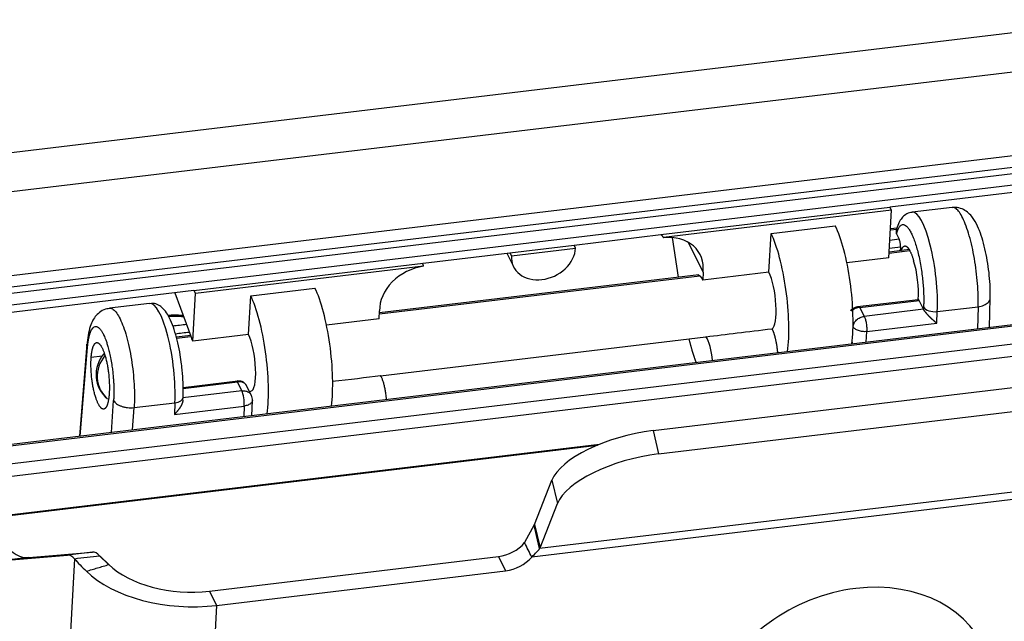
# Model space of a CAD drawing. Units: millimetres. Extents: x 3451 to 4193, y 481 to 1006.
# Drawn here: x 3550 to 3625, y 605 to 651 of the extents above; entities that cross this region are included whole.
import ezdxf

# ---------------------------------------------------------------- set-up
doc = ezdxf.new("R2010")
doc.units = ezdxf.units.MM
doc.header["$LTSCALE"] = 65.395
doc.layers.get('0').update_dxf_attribs({"linetype": 'CONTINUOUS', "lineweight": 30})

msp = doc.modelspace()

# ---------------------------------------------------------------- linework, layer by layer
at = {"linetype": 'Continuous'}
for p, q in [((3540.89, 639.915), (3634.188, 651.068)), ((3544.729, 637.391), (3629.601, 647.537)), ((3632.579, 641.465), (3547.707, 631.319)), ((3632.531, 640.586), (3547.659, 630.44)), ((3632.76, 640.118), (3547.888, 629.973)), ((3632.712, 639.239), (3547.84, 629.094)), ((3632.425, 638.651), (3616.563, 636.755)), ((3599.073, 634.664), (3616.563, 636.755)), ((3616.677, 636.521), (3599.256, 634.438)), ((3616.479, 632.896), (3616.677, 636.521)), ((3616.677, 636.521), (3616.563, 636.755)), ((3621.319, 636.744), (3618.245, 636.376)), ((3607.483, 634.755), (3612.389, 635.342)), ((3592.442, 633.872), (3599.073, 634.664)), ((3607.321, 631.801), (3607.483, 634.755)), ((3616.595, 635.021), (3617.097, 635.081)), ((3617.102, 635.16), (3616.6, 635.1)), ((3587.536, 633.285), (3592.442, 633.872)), ((3592.557, 633.638), (3592.442, 633.872)), ((3600.423, 631.417), (3599.959, 634.443)), ((3602.285, 631.808), (3601.176, 634.071)), ((3617.269, 634.312), (3616.552, 634.226)), ((3580.905, 632.492), (3587.536, 633.285)), ((3587.306, 633.258), (3587.814, 632.222)), ((3587.536, 633.285), (3587.651, 633.052)), ((3587.651, 633.052), (3592.557, 633.638)), ((3616.499, 633.264), (3618.069, 633.452)), ((3618.029, 633.521), (3616.503, 633.339)), ((3617.365, 633.726), (3617.349, 633.44)), ((3563.416, 630.402), (3580.905, 632.492)), ((3616.479, 632.896), (3613.273, 632.512)), ((3580.951, 632.25), (3563.53, 630.168)), ((3601.959, 631.6), (3577.58, 628.686)), ((3602.285, 631.808), (3602.264, 631.196)), ((3607.321, 631.801), (3602.264, 631.196)), ((3577.574, 628.611), (3602.03, 631.534)), ((3563.416, 630.402), (3547.553, 628.506)), ((3561.95, 630.227), (3563.243, 626.702)), ((3563.332, 626.542), (3563.53, 630.168)), ((3563.416, 630.402), (3563.53, 630.168)), ((3567.745, 630.005), (3572.651, 630.592)), ((3560.028, 629.417), (3556.954, 629.049)), ((3567.583, 627.051), (3567.745, 630.005)), ((3614.092, 629.169), (3618.723, 629.722)), ((3614.266, 629.111), (3618.788, 629.652)), ((3619.119, 628.975), (3618.788, 629.652)), ((3624.156, 627.582), (3624.219, 629.811)), ((3635.06, 628.885), (3548.389, 618.525)), ((3635.172, 628.773), (3548.501, 618.412)), ((3577.546, 628.242), (3577.592, 628.856)), ((3614.266, 629.111), (3614.602, 628.427)), ((3619.123, 628.967), (3614.602, 628.427)), ((3619.128, 629.15), (3619.119, 628.975)), ((3620.132, 627.907), (3620.175, 628.793)), ((3620.175, 628.793), (3623.289, 629.166)), ((3623.289, 629.166), (3623.241, 627.472)), ((3577.546, 628.242), (3573.535, 627.762)), ((3614.793, 627.269), (3620.132, 627.907)), ((3549.119, 617.151), (3635.79, 627.512)), ((3613.746, 627.638), (3613.738, 627.522)), ((3614.737, 626.456), (3614.793, 627.269)), ((3549.272, 616.215), (3635.943, 626.575)), ((3563.149, 626.961), (3562.07, 626.832)), ((3562.089, 626.76), (3563.175, 626.89)), ((3567.583, 627.051), (3563.332, 626.542)), ((3577.646, 623.9), (3602.512, 626.872)), ((3613.666, 626.46), (3613.657, 626.327)), ((3555.242, 626.3), (3554.67, 619.275)), ((3554.735, 619.283), (3555.287, 626.068)), ((3556.395, 625.39), (3555.564, 625.291)), ((3562.583, 623.011), (3566.774, 623.512)), ((3562.585, 622.934), (3566.732, 623.429)), ((3567.064, 622.744), (3566.728, 623.429)), ((3598.472, 619.71), (3634.448, 624.011)), ((3567.064, 622.744), (3562.576, 622.208)), ((3567.788, 622.415), (3567.405, 623.197)), ((3567.646, 622.705), (3567.758, 622.718)), ((3557.107, 619.567), (3557.275, 622.016)), ((3558.844, 621.462), (3561.958, 621.834)), ((3561.958, 621.834), (3561.915, 620.948)), ((3562.568, 622.038), (3562.578, 622.248)), ((3567.841, 620.85), (3567.875, 622.017)), ((3598.893, 617.933), (3634.869, 622.234)), ((3558.728, 619.761), (3558.844, 621.462)), ((3561.915, 620.948), (3567.255, 621.586)), ((3567.255, 621.586), (3567.232, 620.777)), ((3598.472, 619.71), (3598.893, 617.933)), ((3549.11, 613.26), (3594.393, 618.674)), ((3549.348, 613.241), (3594.226, 618.605)), ((3638.876, 616.567), (3589.809, 610.701)), ((3639.282, 616.049), (3589.203, 610.063)), ((3589.417, 612.542), (3590.748, 615.923)), ((3590.748, 615.923), (3591.169, 614.146)), ((3589.838, 610.765), (3591.169, 614.146)), ((3589.417, 612.542), (3589.838, 610.765)), ((3548.881, 609.799), (3553.751, 610.204)), ((3550.802, 610.029), (3548.881, 609.799)), ((3550.802, 610.029), (3555.673, 610.434)), ((3554.291, 609.936), (3553.613, 597.53)), ((3555.673, 610.434), (3553.751, 610.204)), ((3564.6, 607.467), (3586.677, 610.106)), ((3586.677, 610.106), (3587.215, 609.008)), ((3565.139, 606.369), (3587.215, 609.008)), ((3564.6, 607.467), (3565.139, 606.369)), ((3565.139, 606.369), (3564.446, 593.708))]:
    msp.add_line(p, q, dxfattribs=at)
for centre, radius, start, end in [((3558.317, 623.986), 2.38, 138.16962, 230.99767), ((3566.73, 622.689), 0.847, 50.08915, 64.30828), ((3567.025, 622.041), 0.85, 358.3815, 26.46827)]:
    msp.add_arc(centre, radius, start, end, dxfattribs=at)
for centre, major_axis, ratio, start_param, end_param in [((3618.834, 631.448), (-0.589, 4.928), 0.247881, 4.114061, 6.279817), ((3612.119, 630.418), (0.706, -5.908), 0.247881, 0.776533, 2.525811), ((3607.214, 629.831), (-0.706, 5.908), 0.247881, 3.918083, 5.667404), ((3599.034, 631.617), (-3.053, -1.497), 0.790845, 2.653876, 4.274495), ((3590.104, 633.345), (-2.29, -1.123), 0.790845, 1.153791, 2.724588), ((3590.104, 633.345), (-2.29, -1.123), 0.790845, 5.86618, 7.436977), ((3618.088, 631.131), (-0.282, 2.363), 0.247881, 4.044307, 5.383752), ((3580.866, 629.445), (-3.053, -1.497), 0.790845, 4.316273, 5.93692), ((3607.214, 629.831), (-0.282, 2.363), 0.247881, 3.248207, 5.667404), ((3572.382, 625.668), (0.706, -5.908), 0.247881, 0.776491, 2.525811), ((3560.617, 624.489), (0.589, -4.928), 0.247881, 0.972468, 3.141589), ((3567.476, 625.081), (-0.706, 5.908), 0.247881, 3.918126, 5.667404), ((3619.945, 629.248), (0.849, -0.041), 0.545683, 3.441889, 5.012686), ((3563.224, 624.573), (0.282, -2.363), 0.247881, 2.525811, 2.662631), ((3567.476, 625.081), (0.282, -2.363), 0.247881, 0.000011, 2.525811), ((3602.549, 625.222), (-0.247, 1.838), 0.238078, 4.589419, 5.800178), ((3558.317, 623.986), (1.498, 1.85), 0.938734, 1.550025, 2.338884), ((3558.317, 623.986), (-1.498, -1.85), 0.938734, 5.480476, 6.283178), ((3567.025, 622.041), (-0.101, 0.844), 0.247881, 4.114061, 5.667404), ((3561.729, 622.289), (0.849, -0.041), 0.545683, 5.012686, 6.282675), ((3597.289, 616.705), (-6.617, -1.567), 0.405107, 4.437828, 6.008624), ((3597.71, 614.928), (-6.617, -1.567), 0.405107, 4.437828, 6.008624), ((3548.294, 631.13), (2.522, -21.1), 0.247881, 5.577186, 6.280466), ((3586.964, 612.249), (2.481, 0.588), 0.405107, 5.952332, 6.008624), ((3586.792, 612.216), (2.29, 1.123), 0.790845, 4.295384, 5.209609), ((3587.385, 610.472), (2.481, 0.588), 0.405107, 5.952332, 6.008624), ((3554.544, 603.451), (-0.807, 6.752), 0.247881, 5.970042, 6.274271), ((3556.465, 603.681), (-0.807, 6.752), 0.247881, 5.970042, 6.274271), ((3587.331, 611.119), (2.29, 1.123), 0.790845, 4.295384, 5.209609), ((3562.768, 611.203), (-6.79, 0.371), 0.55957, 0.56361, 1.874536), ((3562.768, 611.203), (-8.784, 0.481), 0.55957, 0.56361, 1.874536), ((3613.428, 598.165), (10.303, 5.053), 0.790845, 6.174051, 8.699902)]:
    msp.add_ellipse(centre, major_axis=major_axis, ratio=ratio, start_param=start_param, end_param=end_param, dxfattribs=at)
for points, degree, knots in [([(3618.261, 636.355), (3618.192, 636.357), (3617.976, 636.342), (3617.657, 636.147), (3617.378, 635.843), (3617.176, 635.456), (3617.074, 635.138), (3617.036, 634.95)], 3, [0, 0, 0, 0, 0.089756, 0.291627, 0.488456, 0.716613, 1, 1, 1, 1]), ([(3623.289, 629.166), (3623.298, 629.434), (3623.299, 629.719), (3623.284, 630.312), (3623.268, 630.62), (3623.221, 631.247), (3623.189, 631.566), (3623.11, 632.204), (3623.063, 632.522), (3622.956, 633.146), (3622.896, 633.452), (3622.764, 634.039), (3622.693, 634.32), (3622.542, 634.848), (3622.462, 635.094), (3622.296, 635.543), (3622.211, 635.745), (3622.038, 636.098), (3621.95, 636.249), (3621.776, 636.493), (3621.689, 636.586), (3621.52, 636.712), (3621.437, 636.744), (3621.345, 636.746), (3621.331, 636.745), (3621.318, 636.743)], 3, [0, 0, 0, 0, 0.089489, 0.089489, 0.178979, 0.178979, 0.268468, 0.268468, 0.357958, 0.357958, 0.447447, 0.447447, 0.536937, 0.536937, 0.626426, 0.626426, 0.715916, 0.715916, 0.805405, 0.805405, 0.894895, 0.894895, 0.984384, 0.984384, 1, 1, 1, 1]), ([(3624.217, 629.743), (3624.221, 629.885), (3624.228, 630.311), (3624.198, 631.067), (3624.105, 632.002), (3623.96, 632.928), (3623.768, 633.811), (3623.533, 634.625), (3623.248, 635.358), (3622.945, 635.902), (3622.587, 636.315), (3622.197, 636.593), (3621.751, 636.748), (3621.457, 636.735), (3621.328, 636.715)], 3, [0, 0, 0, 0, 0.05165, 0.151725, 0.249824, 0.347239, 0.44502, 0.544247, 0.647176, 0.759884, 0.828304, 0.891876, 0.954376, 1, 1, 1, 1]), ([(3617.033, 634.949), (3617.033, 634.949), (3617.032, 634.947), (3617.031, 634.941), (3617.03, 634.934), (3617.029, 634.926), (3617.028, 634.919), (3617.027, 634.911), (3617.026, 634.903), (3617.026, 634.895), (3617.026, 634.888), (3617.026, 634.88), (3617.026, 634.872), (3617.026, 634.864), (3617.027, 634.856), (3617.028, 634.848), (3617.029, 634.84), (3617.03, 634.832), (3617.031, 634.824), (3617.033, 634.816), (3617.035, 634.808), (3617.037, 634.8), (3617.039, 634.792), (3617.042, 634.783), (3617.045, 634.775), (3617.048, 634.767), (3617.051, 634.759), (3617.054, 634.751), (3617.058, 634.743), (3617.061, 634.737), (3617.062, 634.734)], 3, [0, 0, 0, 0, 0.000689, 0.036105, 0.071645, 0.10731, 0.143098, 0.17901, 0.215046, 0.251205, 0.287488, 0.323894, 0.360423, 0.397075, 0.433849, 0.470746, 0.507764, 0.544905, 0.582167, 0.619551, 0.657056, 0.694682, 0.732428, 0.770294, 0.80828, 0.846386, 0.884611, 0.922956, 0.961419, 1, 1, 1, 1]), ([(3617.062, 634.734), (3617.062, 634.734), (3617.062, 634.734), (3617.131, 634.593), (3617.2, 634.452), (3617.269, 634.312)], 3, [0, 0, 0, 0, 0.000312, 0.000312, 1, 1, 1, 1]), ([(3617.365, 633.726), (3617.366, 633.749), (3617.366, 633.774), (3617.366, 633.825), (3617.365, 633.852), (3617.362, 633.906), (3617.359, 633.933), (3617.353, 633.989), (3617.349, 634.016), (3617.34, 634.07), (3617.335, 634.097), (3617.324, 634.148), (3617.318, 634.172), (3617.305, 634.218), (3617.298, 634.24), (3617.284, 634.279), (3617.277, 634.296), (3617.269, 634.312)], 3, [0, 0, 0, 0, 0.125, 0.125, 0.25, 0.25, 0.375, 0.375, 0.5, 0.5, 0.625, 0.625, 0.75, 0.75, 0.875, 0.875, 1, 1, 1, 1]), ([(3617.429, 633.455), (3617.438, 633.481), (3617.555, 633.806), (3617.87, 633.802), (3618.046, 633.496), (3618.224, 633.188), (3618.371, 632.656)], 2, [0, 0, 0, 0.026448, 0.350965, 0.675483, 0.675483, 1, 1, 1]), ([(3562.459, 624.792), (3562.431, 625.03), (3562.356, 625.577), (3562.19, 626.413), (3561.969, 627.251), (3561.707, 627.993), (3561.413, 628.589), (3561.098, 629.013), (3560.73, 629.296), (3560.359, 629.437), (3560.127, 629.414), (3560.041, 629.396)], 3, [0, 0, 0, 0, 0.09922, 0.232852, 0.367484, 0.504577, 0.647333, 0.776861, 0.867057, 0.952427, 1, 1, 1, 1]), ([(3618.788, 629.652), (3618.777, 629.674), (3618.766, 629.691), (3618.744, 629.715), (3618.733, 629.722), (3618.723, 629.722)], 3, [0, 0, 0, 0, 0.5, 0.5, 1, 1, 1, 1]), ([(3623.288, 629.167), (3623.369, 629.178), (3623.447, 629.193), (3623.596, 629.231), (3623.666, 629.255), (3623.798, 629.309), (3623.858, 629.34), (3623.967, 629.407), (3624.015, 629.444), (3624.097, 629.522), (3624.13, 629.564), (3624.182, 629.65), (3624.2, 629.694), (3624.215, 629.764), (3624.218, 629.788), (3624.219, 629.812)], 3, [0, 0, 0, 0, 0.153113, 0.153113, 0.306226, 0.306226, 0.459339, 0.459339, 0.612452, 0.612452, 0.765565, 0.765565, 0.918678, 0.918678, 1, 1, 1, 1]), ([(3556.957, 629.017), (3556.894, 629.018), (3556.658, 629.004), (3556.29, 628.816), (3555.93, 628.501), (3555.669, 628.111), (3555.463, 627.619), (3555.317, 627.004), (3555.255, 626.494), (3555.237, 626.233)], 3, [0, 0, 0, 0, 0.046999, 0.180606, 0.305507, 0.437541, 0.594847, 0.803197, 1, 1, 1, 1]), ([(3556.952, 629.049), (3556.967, 629.051), (3556.982, 629.052), (3557.078, 629.051), (3557.163, 629.019), (3557.337, 628.894), (3557.425, 628.8), (3557.601, 628.557), (3557.69, 628.406), (3557.863, 628.053), (3557.948, 627.851), (3558.111, 627.402), (3558.189, 627.155), (3558.336, 626.627), (3558.405, 626.345), (3558.531, 625.758), (3558.588, 625.452), (3558.687, 624.827), (3558.729, 624.508), (3558.798, 623.869), (3558.824, 623.549), (3558.86, 622.921), (3558.869, 622.612), (3558.87, 622.017), (3558.862, 621.731), (3558.844, 621.462)], 3, [0, 0, 0, 0, 0.01643, 0.01643, 0.105846, 0.105846, 0.195261, 0.195261, 0.284676, 0.284676, 0.374092, 0.374092, 0.463507, 0.463507, 0.552923, 0.552923, 0.642338, 0.642338, 0.731754, 0.731754, 0.821169, 0.821169, 0.910585, 0.910585, 1, 1, 1, 1]), ([(3613.568, 628.885), (3613.57, 628.887), (3613.575, 628.893), (3613.583, 628.9), (3613.591, 628.908), (3613.599, 628.916), (3613.607, 628.923), (3613.615, 628.931), (3613.624, 628.938), (3613.632, 628.946), (3613.641, 628.953), (3613.65, 628.961), (3613.658, 628.968), (3613.667, 628.975), (3613.677, 628.982), (3613.686, 628.989), (3613.695, 628.996), (3613.705, 629.003), (3613.715, 629.01), (3613.724, 629.016), (3613.734, 629.023), (3613.745, 629.03), (3613.755, 629.036), (3613.765, 629.043), (3613.776, 629.049), (3613.786, 629.055), (3613.797, 629.062), (3613.811, 629.07), (3613.828, 629.079), (3613.849, 629.09), (3613.869, 629.1), (3613.89, 629.109), (3613.91, 629.118), (3613.931, 629.126), (3613.951, 629.133), (3613.971, 629.14), (3613.991, 629.147), (3614.011, 629.152), (3614.031, 629.157), (3614.052, 629.162), (3614.072, 629.166), (3614.085, 629.168), (3614.092, 629.169)], 3, [0, 0, 0, 0, 0.019359, 0.038686, 0.057989, 0.077273, 0.096544, 0.115807, 0.135069, 0.154335, 0.173611, 0.192903, 0.212217, 0.231558, 0.250933, 0.270347, 0.289806, 0.309316, 0.328881, 0.348509, 0.368204, 0.387971, 0.407817, 0.427747, 0.447765, 0.467878, 0.488089, 0.508405, 0.546339, 0.58368, 0.620464, 0.656727, 0.692509, 0.72785, 0.762792, 0.797378, 0.831652, 0.865662, 0.899453, 0.933074, 0.966573, 1, 1, 1, 1]), ([(3614.257, 629.111), (3614.199, 629.105), (3614.141, 629.095), (3614.026, 629.065), (3613.97, 629.045), (3613.862, 628.997), (3613.811, 628.968), (3613.714, 628.904), (3613.669, 628.868), (3613.628, 628.829)], 3, [0, 0, 0, 0, 0.25, 0.25, 0.5, 0.5, 0.75, 0.75, 1, 1, 1, 1]), ([(3614.092, 629.169), (3614.094, 629.169), (3614.1, 629.169), (3614.107, 629.169), (3614.115, 629.169), (3614.123, 629.169), (3614.13, 629.169), (3614.138, 629.168), (3614.145, 629.167), (3614.152, 629.166), (3614.159, 629.165), (3614.166, 629.163), (3614.173, 629.161), (3614.179, 629.159), (3614.186, 629.157), (3614.192, 629.155), (3614.198, 629.152), (3614.204, 629.149), (3614.21, 629.146), (3614.216, 629.143), (3614.222, 629.14), (3614.227, 629.136), (3614.233, 629.132), (3614.238, 629.128), (3614.243, 629.124), (3614.248, 629.12), (3614.252, 629.115), (3614.255, 629.112), (3614.257, 629.111)], 3, [0, 0, 0, 0, 0.041613, 0.082924, 0.123938, 0.164662, 0.205101, 0.245261, 0.285148, 0.324767, 0.364127, 0.403231, 0.442088, 0.480704, 0.519085, 0.557239, 0.595172, 0.632892, 0.670405, 0.70772, 0.744843, 0.781783, 0.818546, 0.855142, 0.891576, 0.927859, 0.963997, 1, 1, 1, 1]), ([(3620.132, 627.907), (3620.128, 627.91), (3620.12, 627.917), (3620.108, 627.926), (3620.095, 627.936), (3620.083, 627.946), (3620.071, 627.956), (3620.059, 627.966), (3620.047, 627.975), (3620.036, 627.985), (3620.024, 627.995), (3620.012, 628.005), (3620.001, 628.015), (3619.989, 628.024), (3619.978, 628.034), (3619.967, 628.044), (3619.955, 628.054), (3619.944, 628.063), (3619.933, 628.073), (3619.922, 628.082), (3619.912, 628.092), (3619.901, 628.101), (3619.89, 628.111), (3619.88, 628.12), (3619.869, 628.13), (3619.859, 628.139), (3619.849, 628.148), (3619.839, 628.157), (3619.829, 628.166), (3619.819, 628.175), (3619.809, 628.184), (3619.799, 628.193), (3619.79, 628.202), (3619.78, 628.21), (3619.771, 628.219), (3619.762, 628.228), (3619.753, 628.236), (3619.744, 628.244), (3619.735, 628.253), (3619.726, 628.261), (3619.718, 628.269), (3619.709, 628.277), (3619.701, 628.285), (3619.693, 628.293), (3619.684, 628.3), (3619.676, 628.308), (3619.669, 628.316), (3619.661, 628.323), (3619.653, 628.33), (3619.646, 628.338), (3619.638, 628.345), (3619.631, 628.352), (3619.624, 628.359), (3619.617, 628.366), (3619.61, 628.372), (3619.604, 628.379), (3619.597, 628.386), (3619.591, 628.392), (3619.584, 628.398), (3619.573, 628.41), (3619.557, 628.426), (3619.536, 628.448), (3619.516, 628.47), (3619.496, 628.491), (3619.476, 628.512), (3619.457, 628.534), (3619.438, 628.555), (3619.419, 628.575), (3619.401, 628.596), (3619.384, 628.616), (3619.367, 628.636), (3619.35, 628.656), (3619.334, 628.676), (3619.318, 628.695), (3619.303, 628.714), (3619.288, 628.733), (3619.274, 628.751), (3619.26, 628.769), (3619.246, 628.787), (3619.233, 628.804), (3619.221, 628.821), (3619.209, 628.838), (3619.197, 628.854), (3619.186, 628.869), (3619.176, 628.885), (3619.166, 628.9), (3619.156, 628.914), (3619.147, 628.928), (3619.139, 628.942), (3619.131, 628.955), (3619.126, 628.963), (3619.123, 628.967)], 3, [0, 0, 0, 0, 0.011774, 0.023437, 0.034988, 0.046428, 0.057757, 0.068974, 0.08008, 0.091075, 0.101959, 0.112731, 0.123392, 0.133942, 0.144381, 0.154708, 0.164924, 0.175029, 0.185023, 0.194906, 0.204678, 0.214339, 0.223888, 0.233327, 0.242655, 0.251871, 0.260977, 0.269972, 0.278856, 0.287629, 0.296291, 0.304842, 0.313283, 0.321613, 0.329832, 0.337941, 0.345939, 0.353826, 0.361603, 0.369269, 0.376825, 0.384271, 0.391606, 0.398831, 0.405945, 0.41295, 0.419844, 0.426628, 0.433303, 0.439867, 0.446321, 0.452666, 0.458901, 0.465026, 0.471042, 0.476948, 0.482745, 0.488433, 0.494012, 0.499481, 0.518458, 0.537198, 0.555704, 0.573982, 0.592034, 0.609866, 0.627481, 0.644885, 0.662082, 0.679077, 0.695874, 0.71248, 0.7289, 0.745139, 0.761204, 0.7771, 0.792834, 0.808411, 0.823839, 0.839125, 0.854276, 0.869298, 0.884199, 0.898987, 0.913669, 0.928254, 0.942749, 0.957162, 0.971503, 0.98578, 1, 1, 1, 1]), ([(3561.473, 628.426), (3561.495, 628.427), (3561.541, 628.43), (3561.612, 628.434), (3561.674, 628.436), (3561.728, 628.438), (3561.777, 628.439), (3561.837, 628.44), (3561.907, 628.441), (3561.989, 628.442), (3562.13, 628.441), (3562.327, 628.435), (3562.506, 628.423), (3562.603, 628.415), (3562.617, 628.414)], 3, [0, 0, 0, 0, 0.057254, 0.12272, 0.188066, 0.221602, 0.26453, 0.316851, 0.378566, 0.449675, 0.53018, 0.746899, 0.963638, 1, 1, 1, 1]), ([(3562.595, 628.497), (3562.499, 628.504), (3562.394, 628.508), (3562.289, 628.506), (3562.28, 628.506)], 3, [0, 0, 0, 0, 0.911493, 1, 1, 1, 1]), ([(3613.746, 627.638), (3613.75, 627.684), (3613.758, 627.73), (3613.785, 627.821), (3613.804, 627.867), (3613.85, 627.956), (3613.878, 627.999), (3613.942, 628.081), (3613.978, 628.12), (3614.057, 628.193), (3614.1, 628.227), (3614.191, 628.287), (3614.239, 628.314), (3614.339, 628.361), (3614.391, 628.38), (3614.496, 628.41), (3614.549, 628.42), (3614.602, 628.427)], 3, [0, 0, 0, 0, 0.125, 0.125, 0.25, 0.25, 0.375, 0.375, 0.5, 0.5, 0.625, 0.625, 0.75, 0.75, 0.875, 0.875, 1, 1, 1, 1]), ([(3614.602, 628.427), (3614.616, 628.397), (3614.631, 628.362), (3614.659, 628.285), (3614.673, 628.243), (3614.698, 628.152), (3614.71, 628.104), (3614.732, 628.004), (3614.742, 627.951), (3614.76, 627.844), (3614.768, 627.79), (3614.78, 627.68), (3614.785, 627.626), (3614.792, 627.518), (3614.795, 627.465), (3614.796, 627.364), (3614.795, 627.315), (3614.793, 627.269)], 3, [0, 0, 0, 0, 0.125, 0.125, 0.25, 0.25, 0.375, 0.375, 0.5, 0.5, 0.625, 0.625, 0.75, 0.75, 0.875, 0.875, 1, 1, 1, 1]), ([(3555.288, 626.069), (3555.288, 626.072), (3555.289, 626.08), (3555.29, 626.094), (3555.291, 626.111), (3555.293, 626.132), (3555.295, 626.155), (3555.298, 626.182), (3555.3, 626.212), (3555.304, 626.244), (3555.307, 626.28), (3555.312, 626.318), (3555.316, 626.359), (3555.322, 626.402), (3555.328, 626.448), (3555.335, 626.496), (3555.342, 626.546), (3555.35, 626.599), (3555.36, 626.652), (3555.37, 626.708), (3555.381, 626.765), (3555.393, 626.822), (3555.406, 626.881), (3555.42, 626.94), (3555.436, 626.999), (3555.453, 627.058), (3555.471, 627.117), (3555.491, 627.175), (3555.512, 627.232), (3555.535, 627.287), (3555.56, 627.341), (3555.586, 627.391), (3555.614, 627.439), (3555.643, 627.484), (3555.675, 627.524), (3555.708, 627.561), (3555.768, 627.614), (3555.858, 627.66), (3555.982, 627.659), (3556.111, 627.596), (3556.243, 627.473), (3556.375, 627.292), (3556.486, 627.091), (3556.58, 626.887), (3556.662, 626.687), (3556.752, 626.431), (3556.85, 626.113), (3556.951, 625.726), (3557.05, 625.267), (3557.121, 624.856), (3557.169, 624.53), (3557.196, 624.315), (3557.22, 624.108), (3557.24, 623.91), (3557.256, 623.722), (3557.269, 623.544), (3557.279, 623.376), (3557.286, 623.218), (3557.292, 623.071), (3557.295, 622.934), (3557.297, 622.808), (3557.298, 622.692), (3557.297, 622.586), (3557.296, 622.489), (3557.294, 622.403), (3557.292, 622.326), (3557.289, 622.258), (3557.286, 622.198), (3557.284, 622.148), (3557.281, 622.106), (3557.279, 622.072), (3557.278, 622.046), (3557.277, 622.028), (3557.276, 622.019), (3557.276, 622.016)], 3, [0, 0, 0, 0, 0.001117, 0.002589, 0.004414, 0.006594, 0.009129, 0.012018, 0.015261, 0.018859, 0.022812, 0.027119, 0.031781, 0.036798, 0.04217, 0.047897, 0.053979, 0.060415, 0.067207, 0.074354, 0.081856, 0.089713, 0.097925, 0.106492, 0.115415, 0.124693, 0.134326, 0.144315, 0.154659, 0.165358, 0.176412, 0.187822, 0.199588, 0.211709, 0.224185, 0.237017, 0.250204, 0.29183, 0.333462, 0.3751, 0.416746, 0.458399, 0.50006, 0.523128, 0.550415, 0.581919, 0.617636, 0.657561, 0.701688, 0.750011, 0.769819, 0.788808, 0.806979, 0.824333, 0.840869, 0.856588, 0.87149, 0.885575, 0.898843, 0.911295, 0.922931, 0.933751, 0.943755, 0.952943, 0.961316, 0.968874, 0.975616, 0.981543, 0.986656, 0.990954, 0.994437, 0.997105, 0.99896, 1, 1, 1, 1]), ([(3614.793, 627.269), (3614.739, 627.263), (3614.684, 627.26), (3614.574, 627.261), (3614.518, 627.264), (3614.408, 627.277), (3614.353, 627.286), (3614.248, 627.31), (3614.197, 627.324), (3614.1, 627.359), (3614.054, 627.378), (3613.969, 627.421), (3613.931, 627.445), (3613.862, 627.496), (3613.832, 627.523), (3613.782, 627.579), (3613.761, 627.608), (3613.746, 627.638)], 3, [0, 0, 0, 0, 0.125, 0.125, 0.25, 0.25, 0.375, 0.375, 0.5, 0.5, 0.625, 0.625, 0.75, 0.75, 0.875, 0.875, 1, 1, 1, 1]), ([(3555.287, 626.068), (3555.265, 626.115), (3555.251, 626.163), (3555.24, 626.24), (3555.24, 626.269), (3555.242, 626.298)], 3, [0, 0, 0, 0, 0.620396, 0.620396, 1, 1, 1, 1]), ([(3562.578, 622.248), (3562.585, 622.392), (3562.597, 622.824), (3562.577, 623.593), (3562.526, 624.316), (3562.471, 624.711), (3562.459, 624.792)], 3, [0, 0, 0, 0, 0.188089, 0.550305, 0.908606, 1, 1, 1, 1]), ([(3567.26, 623.333), (3567.226, 623.356), (3567.188, 623.375), (3567.107, 623.407), (3567.064, 623.42), (3566.974, 623.436), (3566.927, 623.44), (3566.83, 623.441), (3566.781, 623.437), (3566.732, 623.429)], 3, [0, 0, 0, 0, 0.25, 0.25, 0.5, 0.5, 0.75, 0.75, 1, 1, 1, 1]), ([(3566.774, 623.518), (3566.773, 623.517), (3566.77, 623.516), (3566.767, 623.513), (3566.764, 623.511), (3566.761, 623.509), (3566.758, 623.506), (3566.755, 623.503), (3566.753, 623.5), (3566.75, 623.498), (3566.748, 623.494), (3566.746, 623.491), (3566.744, 623.488), (3566.743, 623.485), (3566.741, 623.481), (3566.74, 623.478), (3566.739, 623.474), (3566.738, 623.47), (3566.737, 623.466), (3566.736, 623.462), (3566.736, 623.458), (3566.735, 623.454), (3566.735, 623.45), (3566.735, 623.446), (3566.735, 623.442), (3566.735, 623.437), (3566.736, 623.433), (3566.736, 623.43), (3566.736, 623.429)], 3, [0, 0, 0, 0, 0.042701, 0.085015, 0.126947, 0.168501, 0.209683, 0.250496, 0.290948, 0.331043, 0.370787, 0.410188, 0.44925, 0.487981, 0.526389, 0.564481, 0.602263, 0.639745, 0.676935, 0.713841, 0.750473, 0.786838, 0.822947, 0.85881, 0.894437, 0.929837, 0.965021, 1, 1, 1, 1]), ([(3566.774, 623.512), (3566.777, 623.513), (3566.785, 623.513), (3566.796, 623.514), (3566.807, 623.515), (3566.817, 623.515), (3566.828, 623.515), (3566.839, 623.516), (3566.849, 623.516), (3566.86, 623.515), (3566.87, 623.515), (3566.881, 623.514), (3566.891, 623.514), (3566.901, 623.513), (3566.912, 623.512), (3566.922, 623.511), (3566.932, 623.509), (3566.942, 623.508), (3566.951, 623.506), (3566.961, 623.504), (3566.971, 623.502), (3566.981, 623.5), (3566.99, 623.498), (3567, 623.495), (3567.009, 623.493), (3567.019, 623.49), (3567.028, 623.487), (3567.037, 623.484), (3567.046, 623.481), (3567.055, 623.477), (3567.064, 623.474), (3567.073, 623.47), (3567.082, 623.466), (3567.091, 623.462), (3567.098, 623.459), (3567.102, 623.456), (3567.104, 623.456)], 3, [0, 0, 0, 0, 0.030348, 0.060562, 0.09065, 0.120622, 0.150488, 0.180257, 0.209939, 0.239544, 0.269082, 0.298563, 0.327996, 0.357392, 0.386762, 0.416114, 0.44546, 0.47481, 0.504173, 0.533561, 0.562982, 0.592448, 0.621968, 0.651552, 0.68121, 0.710953, 0.740789, 0.770729, 0.800782, 0.830958, 0.861266, 0.891715, 0.922314, 0.953073, 0.984, 1, 1, 1, 1]), ([(3567.205, 623.391), (3567.213, 623.391), (3567.23, 623.38), (3567.253, 623.345), (3567.26, 623.333)], 3, [0, 0, 0, 0, 0.699654, 1, 1, 1, 1]), ([(3567.434, 623.137), (3567.434, 623.138), (3567.433, 623.139), (3567.414, 623.178), (3567.389, 623.214), (3567.331, 623.279), (3567.298, 623.308), (3567.26, 623.333)], 3, [0, 0, 0, 0, 0.012407, 0.012407, 0.506203, 0.506203, 1, 1, 1, 1]), ([(3578.117, 622.075), (3578.11, 622.163), (3578.102, 622.252), (3578.08, 622.45), (3578.065, 622.559), (3578.031, 622.772), (3578.012, 622.876), (3577.97, 623.077), (3577.947, 623.174), (3577.898, 623.356), (3577.871, 623.442), (3577.816, 623.6), (3577.788, 623.672), (3577.729, 623.801), (3577.699, 623.857), (3577.669, 623.904)], 3, [0, 0, 0, 0, 0.118716, 0.118716, 0.265597, 0.265597, 0.412478, 0.412478, 0.559358, 0.559358, 0.706239, 0.706239, 0.853119, 0.853119, 1, 1, 1, 1]), ([(3567.064, 622.744), (3567.116, 622.75), (3567.169, 622.752), (3567.272, 622.747), (3567.322, 622.74), (3567.418, 622.717), (3567.464, 622.702), (3567.55, 622.662), (3567.59, 622.638), (3567.662, 622.584), (3567.694, 622.553), (3567.747, 622.488), (3567.768, 622.455), (3567.786, 622.419)], 3, [0, 0, 0, 0, 0.16938, 0.16938, 0.338761, 0.338761, 0.508141, 0.508141, 0.677521, 0.677521, 0.846901, 0.846901, 1, 1, 1, 1]), ([(3557.275, 622.016), (3557.298, 621.971), (3557.328, 621.928), (3557.404, 621.844), (3557.449, 621.803), (3557.551, 621.727), (3557.609, 621.692), (3557.736, 621.627), (3557.805, 621.598), (3557.95, 621.547), (3558.026, 621.525), (3558.185, 621.489), (3558.267, 621.475), (3558.432, 621.457), (3558.516, 621.452), (3558.682, 621.451), (3558.764, 621.455), (3558.844, 621.463)], 3, [0, 0, 0, 0, 0.125, 0.125, 0.25, 0.25, 0.375, 0.375, 0.5, 0.5, 0.625, 0.625, 0.75, 0.75, 0.875, 0.875, 1, 1, 1, 1]), ([(3562.564, 622.041), (3562.564, 622.038), (3562.563, 622.033), (3562.563, 622.025), (3562.562, 622.016), (3562.561, 622.007), (3562.56, 621.998), (3562.559, 621.988), (3562.558, 621.979), (3562.556, 621.97), (3562.555, 621.96), (3562.553, 621.95), (3562.551, 621.94), (3562.549, 621.931), (3562.547, 621.921), (3562.544, 621.911), (3562.542, 621.9), (3562.539, 621.89), (3562.537, 621.88), (3562.534, 621.869), (3562.531, 621.859), (3562.528, 621.848), (3562.524, 621.837), (3562.521, 621.827), (3562.517, 621.816), (3562.514, 621.805), (3562.51, 621.794), (3562.506, 621.782), (3562.501, 621.771), (3562.497, 621.76), (3562.493, 621.749), (3562.488, 621.737), (3562.483, 621.726), (3562.478, 621.714), (3562.473, 621.702), (3562.468, 621.691), (3562.463, 621.679), (3562.457, 621.667), (3562.451, 621.655), (3562.446, 621.643), (3562.44, 621.631), (3562.433, 621.619), (3562.427, 621.607), (3562.421, 621.595), (3562.414, 621.583), (3562.407, 621.57), (3562.399, 621.555), (3562.39, 621.54), (3562.38, 621.524), (3562.37, 621.507), (3562.359, 621.49), (3562.348, 621.472), (3562.336, 621.454), (3562.324, 621.435), (3562.311, 621.416), (3562.297, 621.396), (3562.283, 621.376), (3562.268, 621.355), (3562.253, 621.334), (3562.237, 621.312), (3562.22, 621.29), (3562.203, 621.267), (3562.185, 621.245), (3562.167, 621.221), (3562.147, 621.198), (3562.127, 621.174), (3562.107, 621.149), (3562.085, 621.125), (3562.063, 621.1), (3562.041, 621.075), (3562.017, 621.05), (3561.993, 621.024), (3561.968, 620.999), (3561.942, 620.973), (3561.924, 620.956), (3561.915, 620.948)], 3, [0, 0, 0, 0, 0.006838, 0.015269, 0.023736, 0.032239, 0.040781, 0.04936, 0.057979, 0.066638, 0.075338, 0.084079, 0.092863, 0.10169, 0.110561, 0.119476, 0.128437, 0.137444, 0.146498, 0.155599, 0.164749, 0.173947, 0.183195, 0.192494, 0.201843, 0.211243, 0.220696, 0.230202, 0.239761, 0.249374, 0.259041, 0.268763, 0.278542, 0.288376, 0.298267, 0.308216, 0.318222, 0.328287, 0.338411, 0.348594, 0.358837, 0.36914, 0.379504, 0.389929, 0.400417, 0.410966, 0.423979, 0.437507, 0.451553, 0.466116, 0.481198, 0.496799, 0.512921, 0.529563, 0.546726, 0.564412, 0.582619, 0.601349, 0.620602, 0.640378, 0.660678, 0.681502, 0.70285, 0.724723, 0.74712, 0.770043, 0.79349, 0.817463, 0.841962, 0.866986, 0.892537, 0.918613, 0.945216, 0.972345, 1, 1, 1, 1]), ([(3567.875, 622.017), (3567.874, 622.001), (3567.872, 621.984), (3567.862, 621.938), (3567.85, 621.908), (3567.816, 621.851), (3567.793, 621.823), (3567.739, 621.771), (3567.707, 621.746), (3567.634, 621.701), (3567.594, 621.681), (3567.507, 621.645), (3567.459, 621.629), (3567.36, 621.603), (3567.308, 621.593), (3567.255, 621.586)], 3, [0, 0, 0, 0, 0.081322, 0.081322, 0.234435, 0.234435, 0.387548, 0.387548, 0.540661, 0.540661, 0.693774, 0.693774, 0.846887, 0.846887, 1, 1, 1, 1]), ([(3588.665, 611.16), (3588.669, 611.168), (3588.678, 611.184), (3588.69, 611.207), (3588.703, 611.23), (3588.715, 611.253), (3588.728, 611.276), (3588.74, 611.298), (3588.752, 611.321), (3588.764, 611.343), (3588.776, 611.366), (3588.788, 611.388), (3588.8, 611.41), (3588.812, 611.431), (3588.824, 611.453), (3588.836, 611.474), (3588.847, 611.496), (3588.859, 611.517), (3588.87, 611.538), (3588.882, 611.559), (3588.893, 611.58), (3588.904, 611.6), (3588.915, 611.621), (3588.926, 611.641), (3588.937, 611.661), (3588.948, 611.681), (3588.959, 611.701), (3588.97, 611.72), (3588.98, 611.74), (3588.991, 611.759), (3589.001, 611.778), (3589.012, 611.797), (3589.022, 611.816), (3589.032, 611.835), (3589.042, 611.853), (3589.052, 611.872), (3589.062, 611.89), (3589.072, 611.908), (3589.082, 611.926), (3589.092, 611.943), (3589.101, 611.961), (3589.111, 611.978), (3589.12, 611.995), (3589.13, 612.012), (3589.139, 612.029), (3589.148, 612.046), (3589.157, 612.062), (3589.166, 612.079), (3589.175, 612.095), (3589.184, 612.111), (3589.193, 612.127), (3589.201, 612.143), (3589.21, 612.158), (3589.218, 612.173), (3589.227, 612.189), (3589.235, 612.204), (3589.243, 612.218), (3589.252, 612.233), (3589.26, 612.248), (3589.267, 612.262), (3589.275, 612.276), (3589.283, 612.29), (3589.291, 612.304), (3589.298, 612.317), (3589.306, 612.331), (3589.313, 612.344), (3589.32, 612.357), (3589.328, 612.37), (3589.335, 612.383), (3589.342, 612.395), (3589.349, 612.408), (3589.355, 612.42), (3589.362, 612.432), (3589.369, 612.444), (3589.375, 612.456), (3589.382, 612.467), (3589.386, 612.475), (3589.388, 612.479)], 3, [0, 0, 0, 0, 0.014486, 0.028934, 0.043346, 0.057721, 0.07206, 0.086362, 0.100628, 0.114859, 0.129054, 0.143213, 0.157337, 0.171427, 0.185482, 0.199502, 0.213488, 0.22744, 0.241359, 0.255244, 0.269095, 0.282914, 0.2967, 0.310453, 0.324174, 0.337864, 0.351521, 0.365147, 0.378741, 0.392305, 0.405838, 0.419341, 0.432813, 0.446255, 0.459668, 0.473051, 0.486405, 0.49973, 0.513027, 0.526295, 0.539536, 0.552748, 0.565933, 0.579091, 0.592222, 0.605327, 0.618405, 0.631457, 0.644483, 0.657484, 0.670459, 0.68341, 0.696336, 0.709238, 0.722116, 0.73497, 0.747801, 0.760609, 0.773394, 0.786157, 0.798898, 0.811617, 0.824314, 0.83699, 0.849645, 0.86228, 0.874895, 0.887489, 0.900064, 0.91262, 0.925157, 0.937675, 0.950176, 0.962658, 0.975122, 0.98757, 1, 1, 1, 1]), ([(3556.213, 610.166), (3556.216, 610.162), (3556.223, 610.155), (3556.233, 610.144), (3556.243, 610.133), (3556.253, 610.122), (3556.263, 610.111), (3556.274, 610.1), (3556.285, 610.089), (3556.295, 610.078), (3556.306, 610.067), (3556.317, 610.056), (3556.328, 610.045), (3556.339, 610.033), (3556.35, 610.022), (3556.362, 610.011), (3556.373, 610), (3556.385, 609.988), (3556.396, 609.977), (3556.408, 609.966), (3556.42, 609.954), (3556.431, 609.943), (3556.443, 609.931), (3556.455, 609.92), (3556.467, 609.909), (3556.479, 609.897), (3556.492, 609.885), (3556.504, 609.874), (3556.516, 609.862), (3556.528, 609.851), (3556.541, 609.839), (3556.553, 609.827), (3556.566, 609.815), (3556.578, 609.804), (3556.591, 609.792), (3556.604, 609.78), (3556.616, 609.768), (3556.629, 609.756), (3556.642, 609.745), (3556.655, 609.733), (3556.668, 609.721), (3556.681, 609.709), (3556.694, 609.697), (3556.707, 609.685), (3556.72, 609.673), (3556.733, 609.66), (3556.746, 609.648), (3556.759, 609.636), (3556.772, 609.624), (3556.785, 609.612), (3556.798, 609.599), (3556.811, 609.587), (3556.825, 609.575), (3556.838, 609.562), (3556.851, 609.55), (3556.864, 609.538), (3556.877, 609.525), (3556.891, 609.513), (3556.904, 609.5), (3556.913, 609.492), (3556.917, 609.488)], 3, [0, 0, 0, 0, 0.020141, 0.040175, 0.060103, 0.079925, 0.099641, 0.119251, 0.138755, 0.158154, 0.177448, 0.196636, 0.215721, 0.234701, 0.253576, 0.272348, 0.291016, 0.30958, 0.328042, 0.3464, 0.364656, 0.382809, 0.400861, 0.41881, 0.436658, 0.454405, 0.47205, 0.489595, 0.50704, 0.524385, 0.54163, 0.558775, 0.575822, 0.59277, 0.609619, 0.62637, 0.643024, 0.65958, 0.676039, 0.692402, 0.708668, 0.724839, 0.740914, 0.756894, 0.77278, 0.788571, 0.804268, 0.819872, 0.835383, 0.850801, 0.866128, 0.881362, 0.896506, 0.911559, 0.926522, 0.941395, 0.956178, 0.970874, 0.985481, 1, 1, 1, 1])]:
    msp.add_open_spline(points, degree=degree, knots=knots, dxfattribs=at)
msp.add_rational_spline([(3617.062, 634.734), (3617.062, 634.734), (3617.062, 634.734), (3617.889, 637.927), (3619.36, 633.951), (3619.128, 629.15)], [1, 1, 1, 0.468143458985, 0.468143458985, 1], degree=3, knots=[0, 0, 0, 0, 0.000014, 0.000014, 1, 1, 1, 1], dxfattribs=at)
for points, weights in [([(3599.073, 634.664), (3599.096, 634.667), (3599.157, 634.592), (3599.256, 634.438)], [1, 0.999963637945, 0.999963637945, 1]), ([(3580.951, 632.25), (3580.898, 632.409), (3580.882, 632.49), (3580.905, 632.492)], [1, 0.999963637945, 0.999963637945, 1]), ([(3601.881, 631.591), (3601.93, 631.597), (3601.98, 631.576), (3602.03, 631.534)], [0.801524658171, 0.859362386043, 0.925520833319, 1]), ([(3602.03, 631.534), (3602.107, 631.471), (3602.186, 631.357), (3602.264, 631.196)], [1, 0.988865972272, 0.988865972272, 1]), ([(3607.993, 625.643), (3607.927, 626.483), (3607.748, 627.144), (3607.557, 627.489)], [0.595718735927, 0.625252184606, 0.760012605963, 1]), ([(3601.784, 624.878), (3601.581, 625.395), (3601.392, 626.013), (3601.224, 626.71)], [0.972437743781, 0.954807922076, 0.949266348145, 0.955813021988]), ([(3602.533, 626.877), (3602.526, 626.875), (3602.519, 626.873), (3602.512, 626.872)], [1, 0.999084645977, 0.998290747992, 0.997618306043])]:
    msp.add_rational_spline(points, weights, degree=3, dxfattribs=at)
at = {"linetype": 'Continuous', "extrusion": (-2.01994e-08, 1.68978e-07, -1)}
msp.add_open_spline([(3616.519, 633.625), (3616.801, 633.659), (3617.083, 633.693), (3617.365, 633.726)], degree=3, dxfattribs=at)
at = {"linetype": 'Continuous', "extrusion": (4.21441e-09, -4.14493e-08, 1)}
msp.add_open_spline([(3614.257, 629.111), (3614.26, 629.111), (3614.263, 629.111), (3614.266, 629.111)], degree=3, dxfattribs=at)
at = {"linetype": 'Continuous'}
for points, degree in [([(3619.123, 628.967), (3619.122, 628.97), (3619.121, 628.973), (3619.119, 628.975)], 3), ([(3562.28, 628.506), (3561.853, 628.524), (3561.438, 628.496)], 2), ([(3555.564, 625.291), (3555.597, 625.715), (3555.758, 626.275), (3555.996, 626.476), (3556.273, 626.283), (3556.546, 625.727), (3556.774, 624.888), (3556.923, 623.902), (3556.969, 622.917), (3556.938, 622.488)], 2), ([(3556.938, 622.488), (3556.906, 622.064), (3556.744, 621.503), (3556.506, 621.302), (3556.229, 621.496), (3555.957, 622.052), (3555.728, 622.891), (3555.579, 623.877), (3555.533, 624.862), (3555.564, 625.291)], 2), ([(3567.4, 623.193), (3567.39, 623.207), (3567.38, 623.22)], 2), ([(3589.809, 610.701), (3589.388, 612.479)], 1), ([(3589.203, 610.063), (3589.024, 610.429), (3588.844, 610.794), (3588.665, 611.16)], 3), ([(3589.203, 610.063), (3589.506, 610.351), (3589.71, 610.569), (3589.809, 610.701)], 3), ([(3554.291, 609.936), (3554.932, 610.013), (3555.572, 610.089), (3556.213, 610.166)], 3), ([(3554.291, 609.936), (3554.535, 609.617), (3554.868, 609.3), (3555.199, 608.984)], 3), ([(3555.199, 608.984), (3556.917, 609.488)], 1)]:
    msp.add_open_spline(points, degree=degree, dxfattribs=at)
at = {"linetype": 'Continuous', "extrusion": (1.27205e-07, -1.06413e-06, 1)}
msp.add_open_spline([(3562.839, 627.805), (3562.494, 627.764), (3562.149, 627.723), (3561.804, 627.681)], degree=3, dxfattribs=at)
at = {"linetype": 'Continuous', "extrusion": (5.06727e-10, -4.23901e-09, -1)}
msp.add_open_spline([(3561.997, 627.108), (3562.347, 627.15), (3562.698, 627.191), (3563.048, 627.233)], degree=3, dxfattribs=at)
at = {"linetype": 'Continuous', "extrusion": (-9.457e-13, 7.7729e-12, -1)}
msp.add_open_spline([(3602.533, 626.877), (3604.011, 627.055), (3605.685, 627.259), (3607.557, 627.489)], degree=3, dxfattribs=at)
at = {"linetype": 'Continuous', "extrusion": (2.61e-13, -2.2294e-12, -1)}
msp.add_open_spline([(3573.979, 623.471), (3575.325, 623.628), (3576.555, 623.773), (3577.669, 623.904)], degree=3, dxfattribs=at)

doc.saveas('drawing.dxf')
